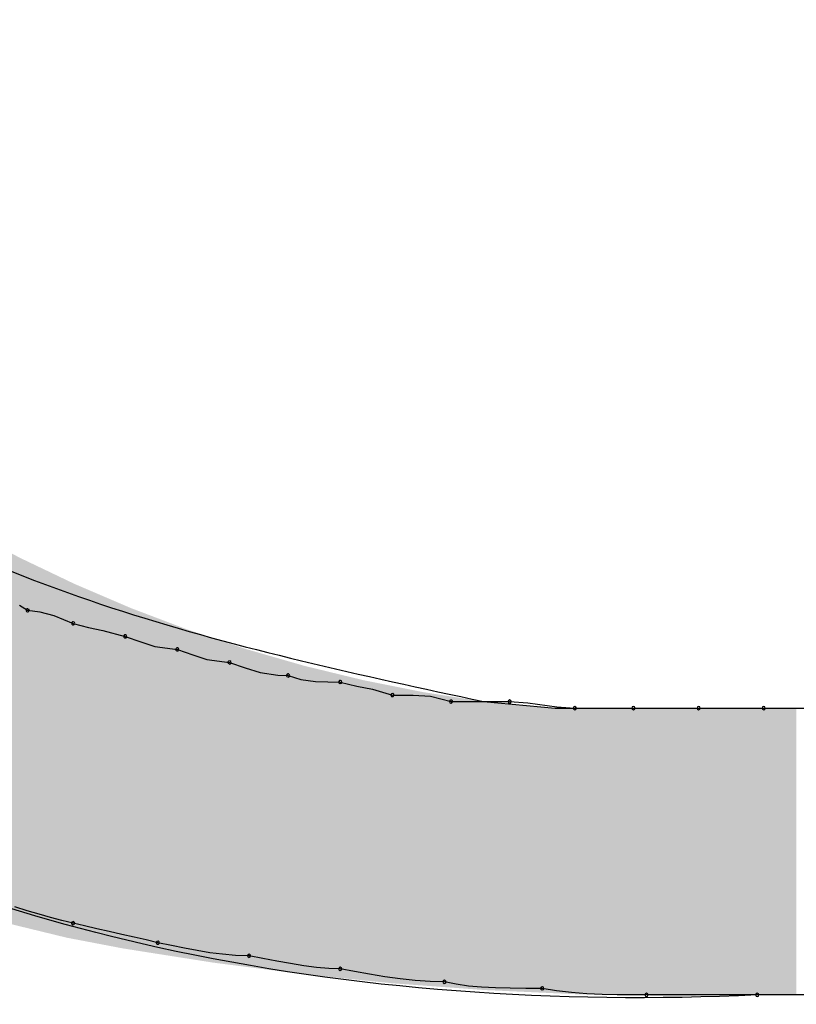
# Model space of a CAD drawing. Extents: x -424 to 186, y -4 to 301.
# Drawn here: x -318 to -317, y 138 to 138 of the extents above; entities that cross this region are included whole.
import ezdxf

# ---------------------------------------------------------------- set-up
doc = ezdxf.new("R2010")
doc.units = 0
doc.layers.add('PV', color=7, linetype='CONTINUOUS')

msp = doc.modelspace()

# ---------------------------------------------------------------- linework, layer by layer
at = {"layer": 'PV', "color": 7, "linetype": 'Continuous'}
for p, q in [((-317.73871, 137.92173), (-317.73422, 137.91882)), ((-317.73422, 137.91882), (-317.72725, 137.91801)), ((-317.72725, 137.91801), (-317.71951, 137.91593)), ((-317.71951, 137.91593), (-317.70869, 137.91153)), ((-317.70869, 137.91153), (-317.70004, 137.90912)), ((-317.70004, 137.90912), (-317.69215, 137.90749)), ((-317.69215, 137.90749), (-317.67952, 137.90423)), ((-317.67952, 137.90423), (-317.67087, 137.90119)), ((-317.67087, 137.90119), (-317.66298, 137.89866)), ((-317.66298, 137.89866), (-317.65035, 137.89694)), ((-317.65035, 137.89694), (-317.64169, 137.8939)), ((-317.64169, 137.8939), (-317.63381, 137.89137)), ((-317.63381, 137.89137), (-317.62118, 137.88965)), ((-317.62118, 137.88965), (-317.61244, 137.8866)), ((-317.61244, 137.8866), (-317.60395, 137.88407)), ((-317.60395, 137.88407), (-317.59419, 137.88256)), ((-317.59419, 137.88256), (-317.58836, 137.88235)), ((-317.58836, 137.88235), (-317.5813, 137.88003)), ((-317.5813, 137.88003), (-317.57296, 137.87899)), ((-317.57296, 137.87899), (-317.55918, 137.87871)), ((-317.55918, 137.87871), (-317.54989, 137.8763)), ((-317.54989, 137.8763), (-317.54111, 137.87467)), ((-317.54111, 137.87467), (-317.53001, 137.87141)), ((-317.53001, 137.87141), (-317.52398, 137.8714)), ((-317.52398, 137.8714), (-317.5184, 137.87133)), ((-317.5184, 137.87133), (-317.50858, 137.87073)), ((-317.50858, 137.87073), (-317.49719, 137.86777)), ((-317.49719, 137.86777), (-317.46437, 137.86777)), ((-317.47896, 137.86777), (-317.43885, 137.86412)), ((-317.46437, 137.86777), (-317.45427, 137.86704)), ((-317.45427, 137.86704), (-317.44887, 137.86633)), ((-317.44887, 137.86633), (-317.44341, 137.86555)), ((-317.44341, 137.86555), (-317.43801, 137.86484)), ((-317.43885, 137.86412), (-317.39509, 137.86412)), ((-317.43801, 137.86484), (-317.42791, 137.86412)), ((-317.42791, 137.86412), (-317.39509, 137.86412)), ((-317.39509, 137.86412), (-317.34768, 137.86412)), ((-317.39509, 137.86412), (-317.35862, 137.86412)), ((-317.35862, 137.86412), (-317.32215, 137.86412)), ((-317.34768, 137.86412), (-317.30757, 137.86412)), ((-317.32215, 137.86412), (-317.28933, 137.86412)), ((-317.30757, 137.86412), (-317.26381, 137.86412)), ((-317.73438, 137.75071), (-317.74128, 137.75292)), ((-317.72774, 137.74876), (-317.73438, 137.75071)), ((-317.72128, 137.74699), (-317.72774, 137.74876)), ((-317.71496, 137.74535), (-317.72128, 137.74699)), ((-317.70869, 137.74378), (-317.71496, 137.74535)), ((-317.70224, 137.74222), (-317.70869, 137.74378)), ((-317.69547, 137.74065), (-317.70224, 137.74222)), ((-317.68851, 137.73909), (-317.69547, 137.74065)), ((-317.68148, 137.73753), (-317.68851, 137.73909)), ((-317.67451, 137.73597), (-317.68148, 137.73753)), ((-317.66774, 137.7344), (-317.67451, 137.73597)), ((-317.66129, 137.73284), (-317.66774, 137.7344)), ((-317.65368, 137.73129), (-317.66129, 137.73284)), ((-317.64638, 137.7298), (-317.65368, 137.73129)), ((-317.63928, 137.72844), (-317.64638, 137.7298)), ((-317.63224, 137.72727), (-317.63928, 137.72844)), ((-317.62514, 137.72636), (-317.63224, 137.72727)), ((-317.61785, 137.72576), (-317.62514, 137.72636)), ((-317.61024, 137.72555), (-317.61785, 137.72576)), ((-317.60243, 137.724), (-317.61024, 137.72555)), ((-317.59469, 137.72251), (-317.60243, 137.724)), ((-317.58708, 137.72115), (-317.59469, 137.72251)), ((-317.57966, 137.71998), (-317.58708, 137.72115)), ((-317.57249, 137.71906), (-317.57966, 137.71998)), ((-317.56565, 137.71847), (-317.57249, 137.71906)), ((-317.55918, 137.71825), (-317.56565, 137.71847)), ((-317.55117, 137.7167), (-317.55918, 137.71825)), ((-317.54283, 137.71521), (-317.55117, 137.7167)), ((-317.53431, 137.71385), (-317.54283, 137.71521)), ((-317.52572, 137.71268), (-317.53431, 137.71385)), ((-317.51719, 137.71177), (-317.52572, 137.71268)), ((-317.50885, 137.71117), (-317.51719, 137.71177)), ((-317.50084, 137.71096), (-317.50885, 137.71117)), ((-317.49436, 137.70961), (-317.50084, 137.71096)), ((-317.48744, 137.70864), (-317.49436, 137.70961)), ((-317.48007, 137.70799), (-317.48744, 137.70864)), ((-317.47226, 137.7076), (-317.48007, 137.70799)), ((-317.464, 137.7074), (-317.47226, 137.7076)), ((-317.45529, 137.70733), (-317.464, 137.7074)), ((-317.44614, 137.70731), (-317.45529, 137.70733)), ((-317.43812, 137.70596), (-317.44614, 137.70731)), ((-317.42979, 137.705), (-317.43812, 137.70596)), ((-317.42126, 137.70435), (-317.42979, 137.705)), ((-317.41267, 137.70395), (-317.42126, 137.70435)), ((-317.40414, 137.70375), (-317.41267, 137.70395)), ((-317.39581, 137.70368), (-317.40414, 137.70375)), ((-317.38779, 137.70367), (-317.39581, 137.70368)), ((-317.3258, 137.70367), (-317.38779, 137.70367)), ((-317.29298, 137.70367), (-317.3258, 137.70367)), ((-317.17629, 137.70367), (-317.3258, 137.70367))]:
    msp.add_line(p, q, dxfattribs=at)
for centre, start, end in [((-317.73422, 137.91882), 83.3915, 263.3915), ((-317.73422, 137.91882), 237.0048, 57.0048), ((-317.70869, 137.91153), 74.4831, 254.4831), ((-317.70869, 137.91153), 247.8498, 67.8498), ((-317.67952, 137.90423), 70.641, 250.641), ((-317.67952, 137.90423), 255.556, 75.556), ((-317.65035, 137.89694), 70.641, 250.641), ((-317.65035, 137.89694), 262.2348, 82.2348), ((-317.62118, 137.88965), 70.8156, 250.8156), ((-317.62118, 137.88965), 262.2348, 82.2348), ((-317.58836, 137.88235), 71.8243, 251.8243), ((-317.58836, 137.88235), 267.9136, 87.9136), ((-317.55918, 137.87871), 75.502, 255.502), ((-317.55918, 137.87871), 268.8065, 88.8065), ((-317.53001, 137.87141), 89.8989, 269.8989), ((-317.53001, 137.87141), 253.664, 73.664), ((-317.49719, 137.86777), 90, 270), ((-317.49719, 137.86777), 255.3987, 75.3987), ((-317.46437, 137.86777), 85.9058, 265.9058), ((-317.46437, 137.86777), 270, 90), ((-317.42791, 137.86412), 90, 270), ((-317.42791, 137.86412), 265.9058, 85.9058), ((-317.39509, 137.86412), 90, 270), ((-317.39509, 137.86412), 270, 90), ((-317.35862, 137.86412), 90, 270), ((-317.35862, 137.86412), 270, 90), ((-317.32215, 137.86412), 90, 270), ((-317.32215, 137.86412), 270, 90), ((-317.70869, 137.74378), 76.3865, 256.3865), ((-317.70869, 137.74378), 255.8951, 75.8951), ((-317.66129, 137.73284), 78.4748, 258.4748), ((-317.66129, 137.73284), 256.3865, 76.3865), ((-317.61024, 137.72555), 78.7501, 258.7501), ((-317.61024, 137.72555), 268.4, 88.4), ((-317.55918, 137.71825), 79.0412, 259.0412), ((-317.55918, 137.71825), 268.1159, 88.1159), ((-317.50084, 137.71096), 78.2204, 258.2204), ((-317.50084, 137.71096), 268.4806, 88.4806), ((-317.44614, 137.70731), 80.4391, 260.4391), ((-317.44614, 137.70731), 269.9335, 89.9335), ((-317.38779, 137.70367), 90, 270), ((-317.38779, 137.70367), 269.924, 89.924), ((-317.3258, 137.70367), 90, 270), ((-317.3258, 137.70367), 270, 90)]:
    msp.add_arc(centre, 0.000886, start, end, dxfattribs=at)
for points, start_tangent, end_tangent in [([(-316.83715, 138.83412), (-317.14866, 138.80738), (-317.47566, 138.70729), (-317.7649, 138.55558), (-317.96312, 138.37403), (-318.01704, 138.18437), (-317.87341, 138.00837), (-317.47896, 137.86777)], (-0.998198, 0.060001), (0.977636, -0.210305)), ([(-317.3258, 137.70367), (-317.66129, 137.73024), (-317.92623, 137.83093), (-318.10543, 137.98565), (-318.18372, 138.1743), (-318.14592, 138.3768), (-317.97683, 138.57305), (-317.66129, 138.74295)], (-0.998897, -0.046957), (0.934488, 0.355995))]:
    msp.add_spline(points, degree=3, dxfattribs=dict(at, start_tangent=start_tangent, end_tangent=end_tangent))
for points in [[(-317.74339, 137.74324), (-317.74339, 137.9508), (-317.73851, 137.74205)], [(-317.73851, 137.74205), (-317.74339, 137.9508), (-317.73851, 137.94821)], [(-317.73851, 137.74205), (-317.73851, 137.94821), (-317.73604, 137.74145)], [(-317.73604, 137.74145), (-317.73851, 137.94821), (-317.73604, 137.94703)], [(-317.73604, 137.74145), (-317.73604, 137.94703), (-317.73064, 137.74014)], [(-317.73064, 137.74014), (-317.73604, 137.94703), (-317.73064, 137.94445)], [(-317.73064, 137.74014), (-317.73064, 137.94445), (-317.71222, 137.73566)], [(-317.71222, 137.73566), (-317.73064, 137.94445), (-317.71222, 137.93565)], [(-317.71222, 137.73566), (-317.71222, 137.93565), (-317.70895, 137.73504)], [(-317.70895, 137.73504), (-317.71222, 137.93565), (-317.70895, 137.93408)], [(-317.70895, 137.73504), (-317.70895, 137.93408), (-317.70773, 137.7348)], [(-317.70773, 137.7348), (-317.70895, 137.93408), (-317.70773, 137.9335)], [(-317.70773, 137.7348), (-317.70773, 137.9335), (-317.7068, 137.73463)], [(-317.7068, 137.73463), (-317.70773, 137.9335), (-317.7068, 137.9331)], [(-317.7068, 137.73463), (-317.7068, 137.9331), (-317.69776, 137.7329)], [(-317.69776, 137.7329), (-317.7068, 137.9331), (-317.69776, 137.92923)], [(-317.69776, 137.7329), (-317.69776, 137.92923), (-317.69774, 137.73289)], [(-317.69774, 137.73289), (-317.69776, 137.92923), (-317.69774, 137.92922)], [(-317.69774, 137.73289), (-317.69774, 137.92922), (-317.68779, 137.731)], [(-317.68779, 137.731), (-317.69774, 137.92922), (-317.68779, 137.92497)], [(-317.68779, 137.731), (-317.68779, 137.92497), (-317.68317, 137.73011)], [(-317.68317, 137.73011), (-317.68779, 137.92497), (-317.68317, 137.92299)], [(-317.68317, 137.73011), (-317.68317, 137.92299), (-317.68071, 137.72965)], [(-317.68071, 137.72965), (-317.68317, 137.92299), (-317.68071, 137.92194)], [(-317.68071, 137.72965), (-317.68071, 137.92194), (-317.67642, 137.72897)], [(-317.67642, 137.72897), (-317.68071, 137.92194), (-317.67642, 137.9201)], [(-317.67642, 137.72897), (-317.67642, 137.9201), (-317.67636, 137.72896)], [(-317.67636, 137.72896), (-317.67642, 137.9201), (-317.67636, 137.92007)], [(-317.67636, 137.72896), (-317.67636, 137.92007), (-317.66129, 137.72659)], [(-317.66129, 137.72659), (-317.67636, 137.92007), (-317.66129, 137.91435)], [(-317.66129, 137.72659), (-317.66129, 137.91435), (-317.65953, 137.72632)], [(-317.65953, 137.72632), (-317.66129, 137.91435), (-317.65953, 137.91369)], [(-317.65953, 137.72632), (-317.65953, 137.91369), (-317.65875, 137.72619)], [(-317.65875, 137.72619), (-317.65953, 137.91369), (-317.65875, 137.91339)], [(-317.65875, 137.72619), (-317.65875, 137.91339), (-317.64805, 137.72451)], [(-317.64805, 137.72451), (-317.65875, 137.91339), (-317.64805, 137.90933)], [(-317.64805, 137.72451), (-317.64805, 137.90933), (-317.64446, 137.72394)], [(-317.64446, 137.72394), (-317.64805, 137.90933), (-317.64446, 137.90796)], [(-317.64446, 137.72394), (-317.64446, 137.90796), (-317.64421, 137.72391)], [(-317.64421, 137.72391), (-317.64446, 137.90796), (-317.64421, 137.90788)], [(-317.64421, 137.72391), (-317.64421, 137.90788), (-317.63042, 137.72174)], [(-317.63042, 137.72174), (-317.64421, 137.90788), (-317.63042, 137.90329)], [(-317.63042, 137.72174), (-317.63042, 137.90329), (-317.62856, 137.7215)], [(-317.62856, 137.7215), (-317.63042, 137.90329), (-317.62856, 137.90267)], [(-317.62856, 137.7215), (-317.62856, 137.90267), (-317.62347, 137.72084)], [(-317.62347, 137.72084), (-317.62856, 137.90267), (-317.62347, 137.90098)], [(-317.62347, 137.72084), (-317.62347, 137.90098), (-317.61913, 137.72028)], [(-317.61913, 137.72028), (-317.62347, 137.90098), (-317.61913, 137.89953)], [(-317.61913, 137.72028), (-317.61913, 137.89953), (-317.61577, 137.71985)], [(-317.61577, 137.71985), (-317.61913, 137.89953), (-317.61577, 137.89841)], [(-317.61577, 137.71985), (-317.61577, 137.89841), (-317.61564, 137.71983)], [(-317.61564, 137.71983), (-317.61577, 137.89841), (-317.61564, 137.89837)], [(-317.61564, 137.71983), (-317.61564, 137.89837), (-317.61532, 137.71979)], [(-317.61532, 137.71979), (-317.61564, 137.89837), (-317.61532, 137.89826)], [(-317.61532, 137.71979), (-317.61532, 137.89826), (-317.61208, 137.71937)], [(-317.61208, 137.71937), (-317.61532, 137.89826), (-317.61208, 137.89719)], [(-317.61208, 137.71937), (-317.61208, 137.89719), (-317.61024, 137.71913)], [(-317.61024, 137.71913), (-317.61208, 137.89719), (-317.61024, 137.89666)], [(-317.61024, 137.71913), (-317.61024, 137.89666), (-317.597, 137.71743)], [(-317.597, 137.71743), (-317.61024, 137.89666), (-317.597, 137.89285)], [(-317.597, 137.71743), (-317.597, 137.89285), (-317.592, 137.71678)], [(-317.592, 137.71678), (-317.597, 137.89285), (-317.592, 137.89142)], [(-317.592, 137.71678), (-317.592, 137.89142), (-317.57992, 137.71522)], [(-317.57992, 137.71522), (-317.592, 137.89142), (-317.57992, 137.88794)], [(-317.57992, 137.71522), (-317.57992, 137.88794), (-317.57929, 137.71516)], [(-317.57929, 137.71516), (-317.57992, 137.88794), (-317.57929, 137.88776)], [(-317.57929, 137.71516), (-317.57929, 137.88776), (-317.5789, 137.71512)], [(-317.5789, 137.71512), (-317.57929, 137.88776), (-317.5789, 137.88767)], [(-317.5789, 137.71512), (-317.5789, 137.88767), (-317.57242, 137.71446)], [(-317.57242, 137.71446), (-317.5789, 137.88767), (-317.57242, 137.88609)], [(-317.57242, 137.71446), (-317.57242, 137.88609), (-317.56931, 137.71415)], [(-317.56931, 137.71415), (-317.57242, 137.88609), (-317.56931, 137.88534)], [(-317.56931, 137.71415), (-317.56931, 137.88534), (-317.56821, 137.71404)], [(-317.56821, 137.71404), (-317.56931, 137.88534), (-317.56821, 137.88507)], [(-317.56821, 137.71404), (-317.56821, 137.88507), (-317.55918, 137.71313)], [(-317.55918, 137.71313), (-317.56821, 137.88507), (-317.55918, 137.88288)], [(-317.55918, 137.71313), (-317.55918, 137.88288), (-317.55788, 137.713)], [(-317.55788, 137.713), (-317.55918, 137.88288), (-317.55788, 137.88256)], [(-317.55788, 137.713), (-317.55788, 137.88256), (-317.54821, 137.71202)], [(-317.54821, 137.71202), (-317.55788, 137.88256), (-317.54821, 137.88022)], [(-317.54821, 137.71202), (-317.54821, 137.88022), (-317.54613, 137.71181)], [(-317.54613, 137.71181), (-317.54821, 137.88022), (-317.54613, 137.87971)], [(-317.54613, 137.71181), (-317.54613, 137.87971), (-317.545, 137.71169)], [(-317.545, 137.71169), (-317.54613, 137.87971), (-317.545, 137.87948)], [(-317.545, 137.71169), (-317.545, 137.87948), (-317.53366, 137.71055)], [(-317.53366, 137.71055), (-317.545, 137.87948), (-317.53366, 137.87722)], [(-317.53366, 137.71055), (-317.53366, 137.87722), (-317.53334, 137.71052)], [(-317.53334, 137.71052), (-317.53366, 137.87722), (-317.53334, 137.87716)], [(-317.53334, 137.71052), (-317.53334, 137.87716), (-317.53193, 137.71037)], [(-317.53193, 137.71037), (-317.53334, 137.87716), (-317.53193, 137.87688)], [(-317.53193, 137.71037), (-317.53193, 137.87688), (-317.52926, 137.7101)], [(-317.52926, 137.7101), (-317.53193, 137.87688), (-317.52926, 137.87635)], [(-317.52926, 137.7101), (-317.52926, 137.87635), (-317.52889, 137.71008)], [(-317.52889, 137.71008), (-317.52926, 137.87635), (-317.52889, 137.87627)], [(-317.52889, 137.71008), (-317.52889, 137.87627), (-317.52717, 137.70995)], [(-317.52717, 137.70995), (-317.52889, 137.87627), (-317.52717, 137.87593)], [(-317.52717, 137.70995), (-317.52717, 137.87593), (-317.52075, 137.70948)], [(-317.52075, 137.70948), (-317.52717, 137.87593), (-317.52075, 137.87465)], [(-317.52075, 137.70948), (-317.52075, 137.87465), (-317.51867, 137.70933)], [(-317.51867, 137.70933), (-317.52075, 137.87465), (-317.51867, 137.87424)], [(-317.51867, 137.70933), (-317.51867, 137.87424), (-317.51853, 137.70932)], [(-317.51853, 137.70932), (-317.51867, 137.87424), (-317.51853, 137.87421)], [(-317.51853, 137.70932), (-317.51853, 137.87421), (-317.51267, 137.70889)], [(-317.51267, 137.70889), (-317.51853, 137.87421), (-317.51267, 137.87304)], [(-317.51267, 137.70889), (-317.51267, 137.87304), (-317.50448, 137.70829)], [(-317.50448, 137.70829), (-317.51267, 137.87304), (-317.50448, 137.87176)], [(-317.50448, 137.70829), (-317.50448, 137.87176), (-317.49044, 137.70726)], [(-317.49044, 137.70726), (-317.50448, 137.87176), (-317.49044, 137.86956)], [(-317.49044, 137.70726), (-317.49044, 137.86956), (-317.47896, 137.70642)], [(-317.47896, 137.70642), (-317.49044, 137.86956), (-317.47896, 137.86777)], [(-317.47896, 137.70642), (-317.47896, 137.86777), (-317.47848, 137.70639)], [(-317.47848, 137.70639), (-317.47896, 137.86777), (-317.47848, 137.86772)], [(-317.47848, 137.70639), (-317.47848, 137.86772), (-317.47824, 137.70638)], [(-317.47824, 137.70638), (-317.47848, 137.86772), (-317.47824, 137.8677)], [(-317.47824, 137.70638), (-317.47824, 137.8677), (-317.47531, 137.70624)], [(-317.47531, 137.70624), (-317.47824, 137.8677), (-317.47531, 137.86743)], [(-317.47531, 137.70624), (-317.47531, 137.86743), (-317.47342, 137.70616)], [(-317.47342, 137.70616), (-317.47531, 137.86743), (-317.47342, 137.86726)], [(-317.47342, 137.70616), (-317.47342, 137.86726), (-317.47166, 137.70608)], [(-317.47166, 137.70608), (-317.47342, 137.86726), (-317.47166, 137.8671)], [(-317.47166, 137.70608), (-317.47166, 137.8671), (-317.46856, 137.70594)], [(-317.46856, 137.70594), (-317.47166, 137.8671), (-317.46856, 137.86682)], [(-317.46856, 137.70594), (-317.46856, 137.86682), (-317.46208, 137.70564)], [(-317.46208, 137.70564), (-317.46856, 137.86682), (-317.46208, 137.86623)], [(-317.46208, 137.70564), (-317.46208, 137.86623), (-317.45721, 137.70542)], [(-317.45721, 137.70542), (-317.46208, 137.86623), (-317.45721, 137.86579)], [(-317.45721, 137.70542), (-317.45721, 137.86579), (-317.45182, 137.70517)], [(-317.45182, 137.70517), (-317.45721, 137.86579), (-317.45182, 137.8653)], [(-317.45182, 137.70517), (-317.45182, 137.8653), (-317.44924, 137.70506)], [(-317.44924, 137.70506), (-317.45182, 137.8653), (-317.44924, 137.86506)], [(-317.44924, 137.70506), (-317.44924, 137.86506), (-317.44519, 137.70487)], [(-317.44519, 137.70487), (-317.44924, 137.86506), (-317.44519, 137.8647)], [(-317.44519, 137.70487), (-317.44519, 137.8647), (-317.43885, 137.70458)], [(-317.43885, 137.70458), (-317.44519, 137.8647), (-317.43885, 137.86412)], [(-317.43885, 137.70458), (-317.43885, 137.86412), (-317.43763, 137.70453)], [(-317.43763, 137.70453), (-317.43885, 137.86412), (-317.43763, 137.86412)], [(-317.43763, 137.70453), (-317.43763, 137.86412), (-317.43749, 137.70452)], [(-317.43749, 137.70452), (-317.43763, 137.86412), (-317.43749, 137.86412)], [(-317.43749, 137.70452), (-317.43749, 137.86412), (-317.42762, 137.70407)], [(-317.42762, 137.70407), (-317.43749, 137.86412), (-317.42762, 137.86412)], [(-317.42762, 137.70407), (-317.42762, 137.86412), (-317.4275, 137.70407)], [(-317.4275, 137.70407), (-317.42762, 137.86412), (-317.4275, 137.86412)], [(-317.4275, 137.70407), (-317.4275, 137.86412), (-317.427, 137.70406)], [(-317.427, 137.70406), (-317.4275, 137.86412), (-317.427, 137.86412)], [(-317.427, 137.70406), (-317.427, 137.86412), (-317.42426, 137.70401)], [(-317.42426, 137.70401), (-317.427, 137.86412), (-317.42426, 137.86412)], [(-317.42426, 137.70401), (-317.42426, 137.86412), (-317.41197, 137.7038)], [(-317.41197, 137.7038), (-317.42426, 137.86412), (-317.41197, 137.86412)], [(-317.41197, 137.7038), (-317.41197, 137.86412), (-317.40643, 137.7037)], [(-317.40643, 137.7037), (-317.41197, 137.86412), (-317.40643, 137.86412)], [(-317.40643, 137.7037), (-317.40643, 137.86412), (-317.40168, 137.70361)], [(-317.40168, 137.70361), (-317.40643, 137.86412), (-317.40168, 137.86412)], [(-317.40168, 137.70361), (-317.40168, 137.86412), (-317.39603, 137.70351)], [(-317.39603, 137.70351), (-317.40168, 137.86412), (-317.39603, 137.86412)], [(-317.39603, 137.70351), (-317.39603, 137.86412), (-317.39509, 137.70349)], [(-317.39509, 137.70349), (-317.39603, 137.86412), (-317.39509, 137.86412)], [(-317.39509, 137.70349), (-317.39509, 137.86412), (-317.38914, 137.70339)], [(-317.38914, 137.70339), (-317.39509, 137.86412), (-317.38914, 137.86412)], [(-317.38914, 137.70339), (-317.38914, 137.86412), (-317.3828, 137.70328)], [(-317.3828, 137.70328), (-317.38914, 137.86412), (-317.3828, 137.86412)], [(-317.3828, 137.70328), (-317.3828, 137.86412), (-317.37685, 137.70317)], [(-317.37685, 137.70317), (-317.3828, 137.86412), (-317.37685, 137.86412)], [(-317.37685, 137.70317), (-317.37685, 137.86412), (-317.37671, 137.70317)], [(-317.37671, 137.70317), (-317.37685, 137.86412), (-317.37671, 137.86412)], [(-317.37671, 137.70317), (-317.37671, 137.86412), (-317.37521, 137.70318)], [(-317.37521, 137.70318), (-317.37671, 137.86412), (-317.37521, 137.86412)], [(-317.37521, 137.70318), (-317.37521, 137.86412), (-317.37077, 137.70323)], [(-317.37077, 137.70323), (-317.37521, 137.86412), (-317.37077, 137.86412)], [(-317.37077, 137.70323), (-317.37077, 137.86412), (-317.36956, 137.70324)], [(-317.36956, 137.70324), (-317.37077, 137.86412), (-317.36956, 137.86412)], [(-317.36956, 137.70324), (-317.36956, 137.86412), (-317.36645, 137.70327)], [(-317.36645, 137.70327), (-317.36956, 137.86412), (-317.36645, 137.86412)], [(-317.36645, 137.70327), (-317.36645, 137.86412), (-317.36561, 137.70328)], [(-317.36561, 137.70328), (-317.36645, 137.86412), (-317.36561, 137.86412)], [(-317.36561, 137.70328), (-317.36561, 137.86412), (-317.35997, 137.70333)], [(-317.35997, 137.70333), (-317.36561, 137.86412), (-317.35997, 137.86412)], [(-317.35997, 137.70333), (-317.35997, 137.86412), (-317.34768, 137.70345)], [(-317.34768, 137.70345), (-317.35997, 137.86412), (-317.34768, 137.86412)], [(-317.34768, 137.70345), (-317.34768, 137.86412), (-317.34714, 137.70346)], [(-317.34714, 137.70346), (-317.34768, 137.86412), (-317.34714, 137.86412)], [(-317.34714, 137.70346), (-317.34714, 137.86412), (-317.34335, 137.7035)], [(-317.34335, 137.7035), (-317.34714, 137.86412), (-317.34335, 137.86412)], [(-317.34335, 137.7035), (-317.34335, 137.86412), (-317.34309, 137.7035)], [(-317.34309, 137.7035), (-317.34335, 137.86412), (-317.34309, 137.86412)], [(-317.34309, 137.7035), (-317.34309, 137.86412), (-317.33728, 137.70356)], [(-317.33728, 137.70356), (-317.34309, 137.86412), (-317.33728, 137.86412)], [(-317.33728, 137.70356), (-317.33728, 137.86412), (-317.33674, 137.70356)], [(-317.33674, 137.70356), (-317.33728, 137.86412), (-317.33674, 137.86412)], [(-317.33674, 137.70356), (-317.33674, 137.86412), (-317.33218, 137.70361)], [(-317.33218, 137.70361), (-317.33674, 137.86412), (-317.33218, 137.86412)], [(-317.33218, 137.70361), (-317.33218, 137.86412), (-317.32945, 137.70363)], [(-317.32945, 137.70363), (-317.33218, 137.86412), (-317.32945, 137.86412)], [(-317.32945, 137.70363), (-317.32945, 137.86412), (-317.32823, 137.70364)], [(-317.32823, 137.70364), (-317.32945, 137.86412), (-317.32823, 137.86412)], [(-317.32823, 137.70364), (-317.32823, 137.86412), (-317.3258, 137.70367)], [(-317.3258, 137.70367), (-317.32823, 137.86412), (-317.3258, 137.86412)], [(-317.3258, 137.70367), (-317.3258, 137.86412), (-317.32291, 137.70367)], [(-317.32291, 137.70367), (-317.3258, 137.86412), (-317.32291, 137.86412)], [(-317.32291, 137.70367), (-317.32291, 137.86412), (-317.32283, 137.70367)], [(-317.32283, 137.70367), (-317.32291, 137.86412), (-317.32283, 137.86412)], [(-317.32283, 137.70367), (-317.32283, 137.86412), (-317.31848, 137.70367)], [(-317.31848, 137.70367), (-317.32283, 137.86412), (-317.31848, 137.86412)], [(-317.31848, 137.70367), (-317.31848, 137.86412), (-317.31797, 137.70367)], [(-317.31797, 137.70367), (-317.31848, 137.86412), (-317.31797, 137.86412)], [(-317.31797, 137.70367), (-317.31797, 137.86412), (-317.31729, 137.70367)], [(-317.31729, 137.70367), (-317.31797, 137.86412), (-317.31729, 137.86412)], [(-317.31729, 137.70367), (-317.31729, 137.86412), (-317.31243, 137.70367)], [(-317.31243, 137.70367), (-317.31729, 137.86412), (-317.31243, 137.86412)], [(-317.31243, 137.70367), (-317.31243, 137.86412), (-317.31054, 137.70367)], [(-317.31054, 137.70367), (-317.31243, 137.86412), (-317.31054, 137.86412)], [(-317.31054, 137.70367), (-317.31054, 137.86412), (-317.30757, 137.70367)], [(-317.30757, 137.70367), (-317.31054, 137.86412), (-317.30757, 137.86412)], [(-317.30757, 137.70367), (-317.30757, 137.86412), (-317.30392, 137.70367)], [(-317.30392, 137.70367), (-317.30757, 137.86412), (-317.30392, 137.86412)]]:
    msp.add_solid(points, dxfattribs=at)

doc.saveas('drawing.dxf')
